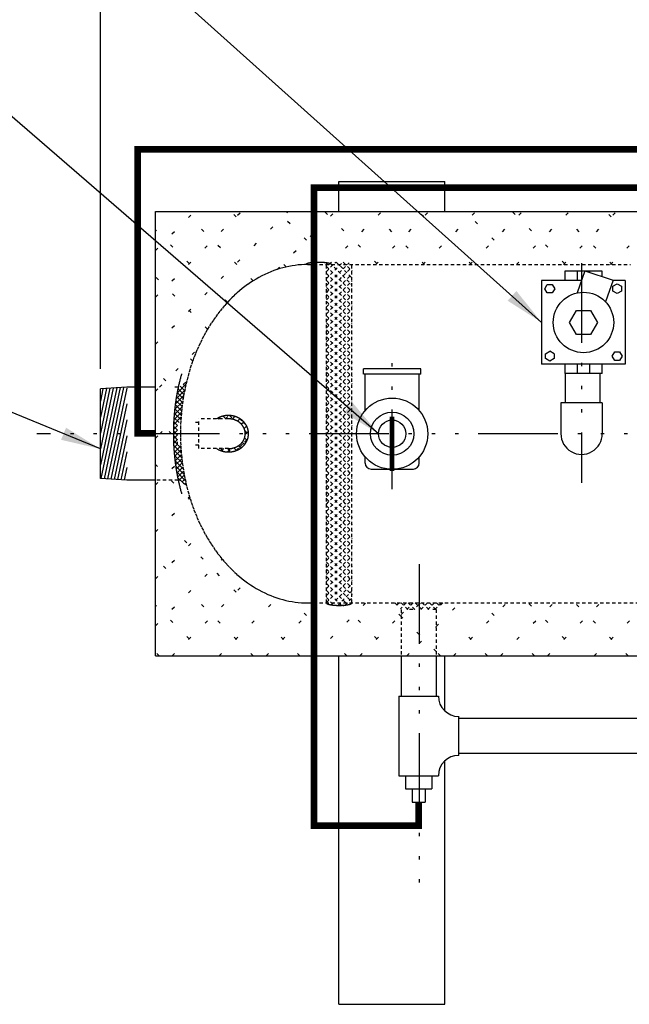
# Model space of a CAD drawing. Extents: x 13 to 211, y 7 to 148.
# Drawn here: x 36 to 59, y 91 to 128 of the extents above; entities that cross this region are included whole.
import ezdxf

# ---------------------------------------------------------------- set-up
doc = ezdxf.new("R2010")
doc.units = 0
doc.header["$LTSCALE"] = 0.25
doc.header["$MEASUREMENT"] = 0
for name, pattern in [('ACAD_ISO07W100', [3.5, 0.5, -3]), ('ACAD_ISO14W100', [25.5, 12, -3, 0.5, -3, 0.5, -3, 0.5, -3]), ('HIDDENX2', [0.75, 0.5, -0.25])]:
    doc.linetypes.add(name, pattern=pattern)
doc.layers.get('0').update_dxf_attribs({"color": 250, "linetype": 'CONTINUOUS'})
doc.layers.get('DEFPOINTS').update_dxf_attribs({"linetype": 'CONTINUOUS'})
for name, color, linetype in [('1', 1, 'CONTINUOUS'), ('C', 3, 'ACAD_ISO14W100'), ('DIM', 3, 'CONTINUOUS'), ('H1', 6, 'ACAD_ISO07W100'), ('H3', 3, 'HIDDENX2')]:
    doc.layers.add(name, color=color, linetype=linetype)
doc.styles.add('TXT', font='txt.shx', dxfattribs={"width": 0.9, "height": 1.5})
doc.dimstyles.new('DIM1', dxfattribs={"dimscale": 12, "dimtxt": 1.5, "dimasz": 0.125, "dimexe": 0.0625, "dimexo": 0.0625, "dimgap": 0.0625, "dimtad": 0, "dimtih": 1, "dimtoh": 1, "dimdec": 1, "dimzin": 0, "dimdsep": 46, "dimlunit": 5, "dimtxsty": 'TXT', "dimcen": 0, "dimclrd": 256, "dimclre": 256, "dimclrt": 4, "dimadec": 0, "dimazin": 0, "dimtfac": 1, "dimtdec": 1, "dimtmove": 2, "dimatfit": 3, "dimfxl": 0, "dimfrac": 2, "dimtolj": 1, "dimtzin": 0, "dimarcsym": 0})

# ---------------------------------------------------------------- blocks, each defined once
blk = doc.blocks.new('*X39')
at = {"color": 0}
for p, q in [((40.73, 115.482), (45.732, 120.485)), ((40.73, 117.25), (43.965, 120.485)), ((40.73, 119.018), (42.197, 120.485)), ((43.764, 120.284), (43.563, 120.485)), ((46.416, 119.401), (45.331, 120.485)), ((46.701, 119.686), (47.5, 120.485)), ((49.067, 118.517), (47.099, 120.485)), ((47.268, 118.485), (49.268, 120.485)), ((49.036, 118.485), (51.036, 120.485)), ((50.835, 120.284), (50.634, 120.485)), ((50.804, 118.485), (52.804, 120.485)), ((53.487, 119.401), (52.402, 120.485)), ((52.571, 118.485), (54.571, 120.485)), ((56.138, 118.517), (54.17, 120.485)), ((54.339, 118.485), (56.339, 120.485)), ((56.107, 118.485), (58.107, 120.485)), ((57.906, 120.284), (57.705, 120.485)), ((44.408, 117.872), (42.438, 119.843)), ((50.867, 118.485), (49.509, 119.843)), ((57.938, 118.485), (56.58, 119.843)), ((41.996, 118.517), (40.73, 119.783)), ((45.316, 118.301), (46.701, 119.686)), ((57.875, 118.485), (58.627, 119.238)), ((45.654, 118.394), (45.09, 118.959)), ((52.634, 118.485), (52.161, 118.959)), ((42.692, 116.053), (40.73, 118.016)), ((43.445, 117.068), (43.322, 117.191)), ((42.13, 114.847), (41.554, 115.423)), ((40.875, 113.86), (42.304, 115.289)), ((41.112, 114.097), (40.73, 114.48)), ((40.73, 113.715), (40.875, 113.86)), ((41.332, 112.11), (40.73, 112.712)), ((40.893, 112.11), (41.416, 112.633)), ((40.73, 111.947), (40.893, 112.11)), ((41.557, 111.885), (41.332, 112.11)), ((40.73, 110.179), (41.718, 111.167)), ((42.042, 109.632), (40.73, 110.944)), ((40.73, 108.411), (42.02, 109.702)), ((40.73, 106.644), (42.535, 108.449)), ((43.764, 106.142), (41.554, 108.352)), ((41.112, 107.026), (40.73, 107.409)), ((40.73, 104.876), (43.24, 107.386)), ((41.357, 103.735), (44.148, 106.526)), ((43.125, 103.735), (45.311, 105.921)), ((46.416, 105.258), (45.894, 105.78)), ((51.305, 104.844), (52.196, 105.735)), ((51.963, 103.735), (53.963, 105.735)), ((53.487, 105.258), (53.01, 105.735)), ((53.731, 103.735), (55.731, 105.735)), ((56.138, 104.375), (54.778, 105.735)), ((55.499, 103.735), (57.499, 105.735)), ((57.267, 103.735), (59.267, 105.735)), ((41.996, 104.375), (40.73, 105.641)), ((44.403, 103.735), (42.438, 105.7)), ((44.892, 103.735), (46.701, 105.544)), ((49.992, 105.299), (50.178, 105.485)), ((58.545, 103.735), (56.58, 105.7)), ((50.669, 104.541), (49.992, 105.218)), ((46.171, 103.735), (45.09, 104.817)), ((50.669, 104.208), (51.305, 104.844)), ((53.242, 103.735), (52.161, 104.817)), ((51.305, 103.905), (50.669, 104.541)), ((50.196, 103.735), (50.669, 104.208)), ((51.474, 103.735), (51.305, 103.905)), ((55.01, 103.735), (54.813, 103.933)), ((40.868, 103.735), (40.73, 103.873)), ((46.66, 103.735), (46.701, 103.776))]:
    blk.add_line(p, q, dxfattribs=at)
blk = doc.blocks.new('*D34')
at = {"layer": 'DEFPOINTS', "color": 0}
for p in [(104.531, 136.157), (38.648, 113.799), (104.531, 102.824)]:
    blk.add_point(p, dxfattribs=at)
at = {"layer": 'DIM', "lineweight": -2}
for p, q in [((38.648, 114.549), (38.648, 136.907)), ((104.531, 103.574), (104.531, 136.907)), ((40.148, 136.157), (63.415, 136.157)), ((103.031, 136.157), (79.765, 136.157))]:
    blk.add_line(p, q, dxfattribs=at)
at = {"layer": 'DIM'}
for points in [[(40.148, 136.407), (40.148, 135.907), (38.648, 136.157)], [(103.031, 136.407), (103.031, 135.907), (104.531, 136.157)]]:
    blk.add_solid(points, dxfattribs=at)
at = {"layer": 'DIM', "color": 4, "insert": (71.59, 136.157), "char_height": 1.5, "attachment_point": 5, "style": 'TXT'}
blk.add_mtext('\\A1;66"\\Papproximate*', dxfattribs=at)
blk = doc.blocks.new('*X8')
at = {"color": 0}
for p, q in [((37.065, 151.421), (37.42, 151.777)), ((37.065, 151.156), (37.685, 151.776)), ((37.065, 150.89), (37.919, 151.745)), ((37.195, 151.75), (38.027, 150.919)), ((37.434, 151.777), (38.027, 151.184)), ((37.702, 151.775), (38.027, 151.449)), ((37.065, 151.687), (37.099, 151.721)), ((37.065, 151.615), (38.027, 150.653)), ((37.065, 150.625), (38.027, 151.587)), ((37.065, 151.35), (38.027, 150.388)), ((37.065, 150.359), (38.027, 151.322)), ((37.065, 151.085), (38.027, 150.122)), ((37.065, 150.094), (38.027, 151.056)), ((37.065, 150.819), (38.027, 149.857)), ((37.065, 149.829), (38.027, 150.791)), ((37.065, 150.554), (38.027, 149.591)), ((37.065, 149.563), (38.027, 150.525)), ((37.065, 150.288), (38.027, 149.326)), ((37.065, 149.298), (38.027, 150.26)), ((37.065, 150.023), (38.027, 149.061)), ((37.065, 149.032), (38.027, 149.995)), ((37.065, 149.757), (38.027, 148.795)), ((37.065, 148.767), (38.027, 149.729)), ((37.065, 149.492), (38.027, 148.53)), ((37.065, 148.501), (38.027, 149.464)), ((37.065, 149.227), (38.027, 148.264)), ((37.065, 148.236), (38.027, 149.198)), ((37.065, 148.961), (38.027, 147.999)), ((37.065, 147.971), (38.027, 148.933)), ((37.065, 148.696), (38.027, 147.733)), ((37.065, 147.705), (38.027, 148.667)), ((37.065, 148.43), (38.027, 147.468)), ((37.065, 147.44), (38.027, 148.402)), ((37.065, 148.165), (38.027, 147.203)), ((37.065, 147.174), (38.027, 148.137)), ((37.065, 147.899), (38.027, 146.937)), ((37.065, 146.909), (38.027, 147.871)), ((37.065, 147.634), (38.027, 146.672)), ((37.065, 146.643), (38.027, 147.606)), ((37.065, 147.368), (38.027, 146.406)), ((37.065, 146.378), (38.027, 147.34)), ((37.065, 147.103), (38.027, 146.141)), ((37.065, 146.113), (38.027, 147.075)), ((37.065, 146.838), (38.027, 145.875)), ((37.065, 145.847), (38.027, 146.809)), ((37.065, 146.572), (38.027, 145.61)), ((37.065, 145.582), (38.027, 146.544)), ((37.065, 146.307), (38.027, 145.345)), ((37.065, 145.316), (38.027, 146.279)), ((37.065, 146.041), (38.027, 145.079)), ((37.065, 145.051), (38.027, 146.013)), ((37.065, 145.776), (38.027, 144.814)), ((37.065, 144.785), (38.027, 145.748)), ((37.065, 145.51), (38.027, 144.548)), ((37.065, 144.52), (38.027, 145.482)), ((37.065, 145.245), (38.027, 144.283)), ((37.065, 144.255), (38.027, 145.217)), ((37.065, 144.98), (38.027, 144.017)), ((37.065, 143.989), (38.027, 144.951)), ((37.065, 144.714), (38.027, 143.752)), ((37.065, 143.724), (38.027, 144.686)), ((37.065, 144.449), (38.027, 143.487)), ((37.065, 143.458), (38.027, 144.421)), ((37.065, 144.183), (38.027, 143.221)), ((37.065, 143.193), (38.027, 144.155)), ((37.065, 143.918), (38.027, 142.956)), ((37.065, 142.927), (38.027, 143.89)), ((37.065, 143.652), (38.027, 142.69)), ((37.065, 142.662), (38.027, 143.624)), ((37.065, 143.387), (38.027, 142.425)), ((37.065, 142.397), (38.027, 143.359)), ((37.065, 143.122), (38.027, 142.159)), ((37.065, 142.131), (38.027, 143.093)), ((37.065, 142.856), (38.027, 141.894)), ((37.065, 141.866), (38.027, 142.828)), ((37.065, 142.591), (38.027, 141.628)), ((37.065, 141.6), (38.027, 142.563)), ((37.065, 142.325), (38.027, 141.363)), ((37.065, 141.335), (38.027, 142.297)), ((37.065, 142.06), (38.027, 141.098)), ((37.065, 141.069), (38.027, 142.032)), ((37.065, 141.794), (38.027, 140.832)), ((37.065, 140.804), (38.027, 141.766)), ((37.065, 141.529), (38.027, 140.567)), ((37.065, 140.539), (38.027, 141.501)), ((37.065, 141.264), (38.027, 140.301)), ((37.065, 140.273), (38.027, 141.235)), ((37.065, 140.998), (38.027, 140.036)), ((37.065, 140.008), (38.027, 140.97)), ((37.065, 140.733), (38.027, 139.77)), ((37.065, 139.742), (38.027, 140.704)), ((37.065, 140.467), (38.027, 139.505)), ((37.065, 139.477), (38.027, 140.439)), ((37.065, 140.202), (38.027, 139.24)), ((37.065, 139.211), (38.027, 140.174)), ((37.065, 139.936), (38.027, 138.974)), ((37.065, 138.946), (38.027, 139.908)), ((37.065, 139.671), (37.869, 138.867)), ((37.247, 138.863), (38.027, 139.643)), ((37.065, 139.406), (37.627, 138.844)), ((37.065, 139.14), (37.355, 138.85)), ((37.492, 138.843), (38.027, 139.377)), ((37.768, 138.853), (38.027, 139.112))]:
    blk.add_line(p, q, dxfattribs=at)
blk = doc.blocks.new('*X6')
at = {"color": 0}
for p, q in [((79.798, 99.099), (79.712, 99.184)), ((79.798, 99.024), (79.548, 98.774)), ((79.798, 98.568), (79.548, 98.818)), ((79.798, 98.758), (79.548, 98.508)), ((79.798, 98.833), (79.58, 99.051)), ((79.738, 98.363), (79.548, 98.553)), ((79.668, 98.363), (79.548, 98.243)), ((79.798, 98.493), (79.668, 98.363)), ((79.798, 98.303), (79.738, 98.363)), ((79.798, 98.038), (79.548, 98.288)), ((79.798, 98.228), (79.548, 97.978)), ((79.798, 97.773), (79.548, 98.023)), ((79.798, 97.963), (79.548, 97.713)), ((79.798, 97.508), (79.548, 97.758)), ((79.798, 97.698), (79.678, 97.577))]:
    blk.add_line(p, q, dxfattribs=at)
blk = doc.blocks.new('*X40')
at = {"color": 0}
for p, q in [((46.701, 103.776), (48.66, 105.735)), ((46.701, 105.544), (46.892, 105.735)), ((49.067, 104.375), (47.796, 105.646)), ((49.992, 105.218), (49.509, 105.7)), ((48.428, 103.735), (49.992, 105.299)), ((47.939, 103.735), (47.741, 103.933))]:
    blk.add_line(p, q, dxfattribs=at)
blk = doc.blocks.new('*X31')
at = {"color": 0}
for p, q in [((-178.653, 106.882), (-178.664, 106.893)), ((-179.038, 106.28), (-178.714, 106.604)), ((-179.001, 106.494), (-178.665, 106.829)), ((-178.77, 106.292), (-178.996, 106.518)), ((-178.744, 106.443), (-178.967, 106.665)), ((-178.716, 106.591), (-178.885, 106.76)), ((-178.686, 106.738), (-178.774, 106.826)), ((-179.092, 105.872), (-178.788, 106.176)), ((-179.068, 106.073), (-178.754, 106.386)), ((-178.814, 105.982), (-179.048, 106.216)), ((-178.793, 106.138), (-179.023, 106.368)), ((-179.125, 105.486), (-178.837, 105.774)), ((-179.111, 105.676), (-178.815, 105.972)), ((-178.859, 105.496), (-179.105, 105.743)), ((-178.847, 105.661), (-179.089, 105.903)), ((-178.832, 105.823), (-179.069, 106.061)), ((-179.134, 105.299), (-178.853, 105.581)), ((-178.984, 105.268), (-179.129, 105.413)), ((-178.928, 105.389), (-179.119, 105.579)), ((-178.868, 105.389), (-178.865, 105.392)), ((-179.14, 105.117), (-178.984, 105.273)), ((-179.032, 104.963), (-179.14, 105.071)), ((-178.984, 105.091), (-179.136, 105.244)), ((-179.117, 104.963), (-178.984, 105.097)), ((-179.141, 104.939), (-179.117, 104.963)), ((-178.984, 104.737), (-179.141, 104.894)), ((-179.139, 104.765), (-178.984, 104.92)), ((-178.984, 104.561), (-179.137, 104.714)), ((-179.133, 104.594), (-178.984, 104.743)), ((-178.984, 104.914), (-179.032, 104.963)), ((-178.845, 104.245), (-179.13, 104.53)), ((-179.124, 104.426), (-178.984, 104.566)), ((-178.826, 104.049), (-179.118, 104.342)), ((-179.112, 104.261), (-178.863, 104.51)), ((-179.097, 104.099), (-178.853, 104.343)), ((-178.859, 104.436), (-178.96, 104.537)), ((-178.802, 103.848), (-179.102, 104.148)), ((-178.771, 103.641), (-179.08, 103.95)), ((-179.079, 103.941), (-178.839, 104.18)), ((-179.058, 103.784), (-178.823, 104.02)), ((-178.734, 103.427), (-179.053, 103.746)), ((-179.035, 103.631), (-178.804, 103.862)), ((-178.69, 103.206), (-179.019, 103.536)), ((-179.009, 103.48), (-178.782, 103.708)), ((-178.981, 103.331), (-178.757, 103.555)), ((-178.738, 103.077), (-178.979, 103.318)), ((-178.938, 103.198), (-178.73, 103.405)), ((-178.827, 103.131), (-178.701, 103.258)), ((-178.717, 103.065), (-178.669, 103.113))]:
    blk.add_line(p, q, dxfattribs=at)
blk = doc.blocks.new('*X7')
at = {"color": 0}
for p, q in [((85.61, 105.841), (85.511, 105.742)), ((85.526, 105.792), (85.61, 105.707)), ((85.61, 105.973), (85.61, 105.972)), ((86.761, 105.93), (86.735, 105.904)), ((86.735, 105.909), (86.802, 105.842)), ((86.836, 105.739), (86.735, 105.639)), ((85.486, 105.566), (85.618, 105.434)), ((85.61, 105.575), (85.489, 105.455)), ((86.859, 105.497), (86.71, 105.348)), ((86.721, 105.393), (86.823, 105.29)), ((86.735, 105.644), (86.86, 105.519)), ((85.537, 105.25), (85.977, 104.809)), ((85.639, 105.338), (85.54, 105.24)), ((85.722, 105.157), (85.633, 105.067)), ((85.849, 105.018), (85.76, 104.929)), ((86.747, 105.12), (86.491, 104.863)), ((86.533, 105.05), (86.621, 104.961)), ((86.649, 105.199), (86.74, 105.108)), ((86.022, 104.926), (85.925, 104.829)), ((86.173, 104.811), (86.14, 104.778)), ((86.149, 104.903), (86.173, 104.879)), ((86.275, 104.913), (86.173, 104.811)), ((86.173, 104.879), (86.267, 104.785)), ((86.373, 104.944), (86.467, 104.85))]:
    blk.add_line(p, q, dxfattribs=at)

msp = doc.modelspace()

# ---------------------------------------------------------------- linework, layer by layer
for p, q in [((47.632, 121.61), (51.632, 121.61)), ((47.632, 120.485), (47.632, 121.61)), ((51.632, 120.485), (51.632, 121.61)), ((40.73, 120.485), (59.627, 120.485)), ((40.73, 103.735), (40.73, 120.485)), ((57.559, 118.229), (56.158, 118.229)), ((56.158, 118.229), (56.158, 117.878)), ((56.913, 118.242), (56.624, 117.416)), ((56.624, 118.229), (56.624, 117.878)), ((56.913, 118.242), (57.972, 117.891)), ((57.092, 118.183), (57.092, 118.229)), ((57.559, 118.028), (57.559, 118.229)), ((55.282, 117.878), (55.282, 114.725)), ((56.786, 117.878), (55.282, 117.878)), ((55.403, 117.572), (55.496, 117.732)), ((55.496, 117.732), (55.681, 117.732)), ((55.681, 117.732), (55.773, 117.572)), ((57.972, 117.891), (57.688, 117.081)), ((58.435, 117.878), (57.967, 117.878)), ((57.968, 117.664), (58.128, 117.757)), ((57.968, 117.479), (57.968, 117.664)), ((58.128, 117.757), (58.288, 117.664)), ((58.288, 117.664), (58.288, 117.479)), ((58.435, 117.878), (58.435, 114.725)), ((55.496, 117.412), (55.403, 117.572)), ((55.681, 117.412), (55.496, 117.412)), ((55.773, 117.572), (55.681, 117.412)), ((58.128, 117.387), (57.968, 117.479)), ((58.288, 117.479), (58.128, 117.387)), ((56.333, 116.302), (56.595, 116.757)), ((56.595, 116.757), (57.121, 116.757)), ((57.121, 116.757), (57.384, 116.302)), ((56.595, 115.847), (56.333, 116.302)), ((57.384, 116.302), (57.121, 115.847)), ((57.121, 115.847), (56.595, 115.847)), ((55.428, 115.124), (55.588, 115.217)), ((55.428, 114.939), (55.428, 115.124)), ((55.748, 115.124), (55.588, 115.217)), ((55.748, 115.124), (55.748, 114.939)), ((57.943, 115.032), (58.036, 115.192)), ((58.036, 114.872), (57.943, 115.032)), ((58.036, 115.192), (58.221, 115.192)), ((58.221, 115.192), (58.313, 115.032)), ((58.313, 115.032), (58.221, 114.872)), ((58.435, 114.725), (55.282, 114.725)), ((55.588, 114.847), (55.428, 114.939)), ((55.748, 114.939), (55.588, 114.847)), ((56.158, 114.725), (56.158, 114.375)), ((56.624, 114.725), (56.624, 114.375)), ((57.092, 114.375), (57.092, 114.725)), ((57.559, 114.375), (57.559, 114.725)), ((58.221, 114.872), (58.036, 114.872)), ((50.73, 114.552), (48.566, 114.552)), ((48.566, 114.359), (48.566, 114.552)), ((50.73, 114.359), (48.577, 114.359)), ((48.628, 112.982), (48.628, 114.359)), ((50.668, 112.982), (50.668, 114.359)), ((50.73, 114.359), (50.73, 114.552)), ((57.559, 114.375), (56.158, 114.375)), ((56.177, 113.272), (56.177, 114.375)), ((57.489, 113.272), (57.489, 114.375)), ((39.648, 113.86), (38.648, 113.799)), ((39.266, 113.837), (38.648, 110.936)), ((39.137, 113.829), (38.648, 111.536)), ((39.007, 113.821), (38.648, 112.136)), ((38.878, 113.813), (38.648, 112.736)), ((38.748, 113.805), (38.648, 113.335)), ((38.648, 110.421), (38.648, 113.799)), ((39.396, 113.845), (38.666, 110.42)), ((39.525, 113.853), (38.792, 110.413)), ((39.648, 113.83), (38.918, 110.405)), ((40.73, 113.86), (39.648, 113.86)), ((39.648, 113.23), (39.045, 110.397)), ((57.568, 113.272), (56.007, 113.272)), ((56.007, 113.272), (56.007, 112.112)), ((57.568, 113.272), (57.568, 112.112)), ((39.648, 112.63), (39.171, 110.389)), ((39.648, 112.031), (39.297, 110.382)), ((39.648, 111.431), (39.423, 110.374)), ((48.628, 111), (48.628, 111.239)), ((48.628, 111), (48.628, 111.017)), ((50.668, 111), (50.668, 111.239)), ((50.668, 111), (50.668, 111.017)), ((39.648, 110.831), (39.549, 110.366)), ((48.85, 110.778), (50.446, 110.778)), ((39.648, 110.36), (38.648, 110.421)), ((40.73, 110.36), (39.648, 110.36)), ((40.73, 103.735), (84.277, 103.735)), ((47.632, 90.61), (47.632, 103.735)), ((49.992, 103.735), (49.992, 102.235)), ((51.305, 103.735), (51.305, 102.235)), ((51.632, 101.665), (51.632, 103.735)), ((49.902, 102.224), (49.902, 99.224)), ((49.902, 102.224), (51.39, 102.224)), ((52.148, 101.393), (69.594, 101.393)), ((52.157, 99.98), (52.157, 101.468)), ((52.148, 100.078), (69.594, 100.078)), ((51.632, 90.61), (51.632, 99.783)), ((49.902, 99.224), (51.39, 99.224)), ((50.146, 99.224), (50.146, 98.724)), ((51.146, 99.224), (51.146, 98.724)), ((50.146, 98.724), (51.146, 98.724)), ((50.396, 98.724), (50.396, 98.224)), ((50.896, 98.724), (50.896, 98.224)), ((50.396, 98.224), (50.896, 98.224)), ((47.632, 90.61), (51.632, 90.61))]:
    msp.add_line(p, q)
at = {"const_width": 0.178}
msp.add_lwpolyline([(49.644, 112.746), (49.644, 110.706)], dxfattribs=at)
msp.add_polyline3d([(43.038, 111.547, 0), (43.043, 111.544, 0), (43.047, 111.542, 0), (43.052, 111.539, 0), (43.056, 111.536, 0), (43.061, 111.534, 0), (43.065, 111.531, 0), (43.07, 111.528, 0), (43.075, 111.526, 0), (43.079, 111.523, 0), (43.084, 111.52, 0), (43.088, 111.518, 0), (43.093, 111.516, 0), (43.098, 111.513, 0), (43.103, 111.511, 0), (43.107, 111.508, 0), (43.112, 111.506, 0), (43.117, 111.504, 0), (43.122, 111.501, 0), (43.126, 111.499, 0), (43.131, 111.497, 0), (43.136, 111.495, 0), (43.141, 111.492, 0), (43.146, 111.49, 0), (43.151, 111.488, 0), (43.156, 111.486, 0), (43.161, 111.484, 0), (43.166, 111.482, 0), (43.17, 111.48, 0), (43.175, 111.478, 0), (43.18, 111.476, 0), (43.185, 111.474, 0), (43.19, 111.473, 0), (43.195, 111.471, 0), (43.2, 111.469, 0), (43.206, 111.467, 0), (43.211, 111.466, 0), (43.216, 111.464, 0), (43.221, 111.462, 0), (43.226, 111.461, 0), (43.231, 111.459, 0), (43.236, 111.458, 0), (43.241, 111.456, 0), (43.246, 111.455, 0), (43.251, 111.453, 0), (43.257, 111.452, 0), (43.262, 111.45, 0), (43.267, 111.449, 0), (43.272, 111.448, 0), (43.277, 111.446, 0), (43.283, 111.445, 0), (43.288, 111.444, 0), (43.293, 111.443, 0), (43.298, 111.442, 0), (43.304, 111.44, 0), (43.309, 111.439, 0), (43.314, 111.438, 0), (43.319, 111.437, 0), (43.325, 111.436, 0), (43.33, 111.435, 0), (43.335, 111.434, 0), (43.34, 111.434, 0), (43.346, 111.433, 0), (43.351, 111.432, 0), (43.356, 111.431, 0), (43.362, 111.43, 0), (43.367, 111.43, 0), (43.372, 111.429, 0), (43.378, 111.428, 0), (43.383, 111.428, 0), (43.388, 111.427, 0), (43.394, 111.427, 0), (43.399, 111.426, 0), (43.405, 111.426, 0), (43.41, 111.425, 0), (43.415, 111.425, 0), (43.421, 111.424, 0), (43.426, 111.424, 0), (43.431, 111.424, 0), (43.437, 111.423, 0), (43.442, 111.423, 0), (43.447, 111.423, 0), (43.453, 111.423, 0), (43.458, 111.423, 0), (43.464, 111.423, 0), (43.469, 111.423, 0), (43.474, 111.422, 0), (43.48, 111.422, 0), (43.485, 111.423, 0), (43.491, 111.423, 0), (43.496, 111.423, 0), (43.501, 111.423, 0), (43.507, 111.423, 0), (43.512, 111.423, 0), (43.517, 111.423, 0), (43.523, 111.424, 0), (43.528, 111.424, 0), (43.534, 111.424, 0), (43.539, 111.425, 0), (43.544, 111.425, 0), (43.55, 111.426, 0), (43.555, 111.426, 0), (43.56, 111.427, 0), (43.566, 111.427, 0), (43.571, 111.428, 0), (43.576, 111.428, 0), (43.582, 111.429, 0), (43.587, 111.43, 0), (43.592, 111.431, 0), (43.598, 111.431, 0), (43.603, 111.432, 0), (43.608, 111.433, 0), (43.614, 111.434, 0), (43.619, 111.435, 0), (43.624, 111.436, 0), (43.629, 111.437, 0), (43.635, 111.438, 0), (43.64, 111.439, 0), (43.645, 111.44, 0), (43.65, 111.441, 0), (43.656, 111.442, 0), (43.661, 111.443, 0), (43.666, 111.445, 0), (43.671, 111.446, 0), (43.677, 111.447, 0), (43.682, 111.448, 0), (43.687, 111.45, 0), (43.692, 111.451, 0), (43.697, 111.453, 0), (43.702, 111.454, 0), (43.708, 111.455, 0), (43.713, 111.457, 0), (43.718, 111.459, 0), (43.723, 111.46, 0), (43.728, 111.462, 0), (43.733, 111.463, 0), (43.738, 111.465, 0), (43.743, 111.467, 0), (43.748, 111.469, 0), (43.753, 111.47, 0), (43.758, 111.472, 0), (43.763, 111.474, 0), (43.768, 111.476, 0), (43.773, 111.478, 0), (43.778, 111.48, 0), (43.783, 111.482, 0), (43.788, 111.484, 0), (43.793, 111.486, 0), (43.798, 111.488, 0), (43.803, 111.49, 0), (43.808, 111.492, 0), (43.813, 111.494, 0), (43.818, 111.497, 0), (43.822, 111.499, 0), (43.827, 111.501, 0), (43.832, 111.503, 0), (43.837, 111.506, 0), (43.841, 111.508, 0), (43.846, 111.51, 0), (43.851, 111.513, 0), (43.856, 111.515, 0), (43.86, 111.518, 0), (43.865, 111.52, 0), (43.87, 111.523, 0), (43.874, 111.525, 0), (43.879, 111.528, 0), (43.883, 111.531, 0), (43.888, 111.533, 0), (43.893, 111.536, 0), (43.897, 111.539, 0), (43.902, 111.541, 0), (43.906, 111.544, 0), (43.911, 111.547, 0), (43.915, 111.55, 0), (43.919, 111.553, 0), (43.924, 111.555, 0), (43.928, 111.558, 0), (43.933, 111.561, 0), (43.937, 111.564, 0), (43.941, 111.567, 0), (43.946, 111.57, 0), (43.95, 111.573, 0), (43.954, 111.576, 0), (43.958, 111.58, 0), (43.963, 111.583, 0), (43.967, 111.586, 0), (43.971, 111.589, 0), (43.975, 111.592, 0), (43.979, 111.596, 0), (43.983, 111.599, 0), (43.987, 111.602, 0), (43.991, 111.606, 0), (43.995, 111.609, 0), (43.999, 111.612, 0), (44.003, 111.616, 0), (44.007, 111.619, 0), (44.011, 111.623, 0), (44.015, 111.626, 0), (44.019, 111.63, 0), (44.023, 111.633, 0), (44.026, 111.637, 0), (44.03, 111.64, 0), (44.034, 111.644, 0), (44.038, 111.648, 0), (44.041, 111.651, 0), (44.045, 111.655, 0), (44.048, 111.659, 0), (44.052, 111.663, 0), (44.056, 111.666, 0), (44.059, 111.67, 0), (44.063, 111.674, 0), (44.066, 111.678, 0), (44.07, 111.682, 0), (44.073, 111.686, 0), (44.076, 111.69, 0), (44.08, 111.694, 0), (44.083, 111.698, 0), (44.086, 111.702, 0), (44.09, 111.706, 0), (44.093, 111.71, 0), (44.096, 111.714, 0), (44.099, 111.718, 0), (44.102, 111.722, 0), (44.105, 111.726, 0), (44.108, 111.73, 0), (44.111, 111.735, 0), (44.114, 111.739, 0), (44.117, 111.743, 0), (44.12, 111.747, 0), (44.123, 111.752, 0), (44.126, 111.756, 0), (44.129, 111.76, 0), (44.132, 111.764, 0), (44.134, 111.769, 0), (44.137, 111.773, 0), (44.14, 111.778, 0), (44.142, 111.782, 0), (44.145, 111.786, 0), (44.148, 111.791, 0), (44.15, 111.795, 0), (44.153, 111.8, 0), (44.155, 111.804, 0), (44.157, 111.809, 0), (44.16, 111.813, 0), (44.162, 111.818, 0), (44.165, 111.823, 0), (44.167, 111.827, 0), (44.169, 111.832, 0), (44.171, 111.836, 0), (44.174, 111.841, 0), (44.176, 111.846, 0), (44.178, 111.85, 0), (44.18, 111.855, 0), (44.182, 111.86, 0), (44.184, 111.864, 0), (44.186, 111.869, 0), (44.188, 111.874, 0), (44.19, 111.879, 0), (44.192, 111.883, 0), (44.193, 111.888, 0), (44.195, 111.893, 0), (44.197, 111.898, 0), (44.199, 111.902, 0), (44.2, 111.907, 0), (44.202, 111.912, 0), (44.203, 111.917, 0), (44.205, 111.922, 0), (44.207, 111.927, 0), (44.208, 111.932, 0), (44.209, 111.936, 0), (44.211, 111.941, 0), (44.212, 111.946, 0), (44.214, 111.951, 0), (44.215, 111.956, 0), (44.216, 111.961, 0), (44.217, 111.966, 0), (44.218, 111.971, 0), (44.22, 111.976, 0), (44.221, 111.981, 0), (44.222, 111.986, 0), (44.223, 111.991, 0), (44.224, 111.996, 0), (44.225, 112.001, 0), (44.225, 112.006, 0), (44.226, 112.011, 0), (44.227, 112.016, 0), (44.228, 112.021, 0), (44.229, 112.026, 0), (44.229, 112.031, 0), (44.23, 112.036, 0), (44.231, 112.041, 0), (44.231, 112.046, 0), (44.232, 112.051, 0), (44.232, 112.056, 0), (44.232, 112.061, 0), (44.233, 112.066, 0), (44.233, 112.071, 0), (44.234, 112.076, 0), (44.234, 112.082, 0), (44.234, 112.087, 0), (44.234, 112.092, 0), (44.234, 112.097, 0), (44.234, 112.102, 0), (44.234, 112.107, 0), (44.234, 112.112, 0), (44.234, 112.117, 0), (44.234, 112.122, 0), (44.234, 112.127, 0), (44.234, 112.132, 0), (44.234, 112.137, 0), (44.234, 112.142, 0), (44.233, 112.148, 0), (44.233, 112.153, 0), (44.233, 112.158, 0), (44.232, 112.163, 0), (44.232, 112.168, 0), (44.231, 112.173, 0), (44.231, 112.178, 0), (44.23, 112.183, 0), (44.229, 112.188, 0), (44.229, 112.193, 0), (44.228, 112.198, 0), (44.227, 112.203, 0), (44.227, 112.208, 0), (44.226, 112.213, 0), (44.225, 112.218, 0), (44.224, 112.223, 0), (44.223, 112.228, 0), (44.222, 112.233, 0), (44.221, 112.238, 0), (44.22, 112.243, 0), (44.219, 112.248, 0), (44.218, 112.253, 0), (44.217, 112.258, 0), (44.215, 112.263, 0), (44.214, 112.268, 0), (44.213, 112.273, 0), (44.211, 112.278, 0), (44.21, 112.283, 0), (44.209, 112.288, 0), (44.207, 112.292, 0), (44.206, 112.297, 0), (44.204, 112.302, 0), (44.203, 112.307, 0), (44.201, 112.312, 0), (44.199, 112.317, 0), (44.198, 112.322, 0), (44.196, 112.326, 0), (44.194, 112.331, 0), (44.192, 112.336, 0), (44.19, 112.341, 0), (44.189, 112.345, 0), (44.187, 112.35, 0), (44.185, 112.355, 0), (44.183, 112.36, 0), (44.181, 112.364, 0), (44.179, 112.369, 0), (44.176, 112.374, 0), (44.174, 112.378, 0), (44.172, 112.383, 0), (44.17, 112.388, 0), (44.168, 112.392, 0), (44.165, 112.397, 0), (44.163, 112.401, 0), (44.161, 112.406, 0), (44.158, 112.41, 0), (44.156, 112.415, 0), (44.153, 112.419, 0), (44.151, 112.424, 0), (44.148, 112.428, 0), (44.146, 112.433, 0), (44.143, 112.437, 0), (44.14, 112.442, 0), (44.138, 112.446, 0), (44.135, 112.45, 0), (44.132, 112.455, 0), (44.129, 112.459, 0), (44.126, 112.463, 0), (44.124, 112.468, 0), (44.121, 112.472, 0), (44.118, 112.476, 0), (44.115, 112.48, 0), (44.112, 112.484, 0), (44.109, 112.489, 0), (44.106, 112.493, 0), (44.103, 112.497, 0), (44.099, 112.501, 0), (44.096, 112.505, 0), (44.093, 112.509, 0), (44.09, 112.513, 0), (44.087, 112.517, 0), (44.083, 112.521, 0), (44.08, 112.525, 0), (44.077, 112.529, 0), (44.073, 112.533, 0), (44.07, 112.537, 0), (44.066, 112.541, 0), (44.063, 112.545, 0), (44.059, 112.548, 0), (44.056, 112.552, 0), (44.052, 112.556, 0), (44.049, 112.56, 0), (44.045, 112.564, 0), (44.042, 112.567, 0), (44.038, 112.571, 0), (44.034, 112.575, 0), (44.03, 112.578, 0), (44.027, 112.582, 0), (44.023, 112.585, 0), (44.019, 112.589, 0), (44.015, 112.593, 0), (44.011, 112.596, 0), (44.007, 112.6, 0), (44.004, 112.603, 0), (44, 112.607, 0), (43.996, 112.61, 0), (43.992, 112.613, 0), (43.988, 112.617, 0), (43.984, 112.62, 0), (43.98, 112.623, 0), (43.975, 112.627, 0), (43.971, 112.63, 0), (43.967, 112.633, 0), (43.963, 112.636, 0), (43.959, 112.639, 0), (43.955, 112.643, 0), (43.95, 112.646, 0), (43.946, 112.649, 0), (43.942, 112.652, 0), (43.938, 112.655, 0), (43.933, 112.658, 0), (43.929, 112.661, 0), (43.924, 112.664, 0), (43.92, 112.667, 0), (43.916, 112.67, 0), (43.911, 112.672, 0), (43.907, 112.675, 0), (43.902, 112.678, 0), (43.898, 112.681, 0), (43.893, 112.684, 0), (43.889, 112.686, 0), (43.884, 112.689, 0), (43.88, 112.692, 0), (43.875, 112.694, 0), (43.87, 112.697, 0), (43.866, 112.699, 0), (43.861, 112.702, 0), (43.856, 112.704, 0), (43.852, 112.707, 0), (43.847, 112.709, 0), (43.842, 112.712, 0), (43.837, 112.714, 0), (43.833, 112.716, 0), (43.828, 112.719, 0), (43.823, 112.721, 0), (43.818, 112.723, 0), (43.813, 112.725, 0), (43.809, 112.728, 0), (43.804, 112.73, 0), (43.799, 112.732, 0), (43.794, 112.734, 0), (43.789, 112.736, 0), (43.784, 112.738, 0), (43.779, 112.74, 0), (43.774, 112.742, 0), (43.769, 112.744, 0), (43.764, 112.746, 0), (43.759, 112.747, 0), (43.754, 112.749, 0), (43.749, 112.751, 0), (43.744, 112.753, 0), (43.739, 112.755, 0), (43.734, 112.756, 0), (43.729, 112.758, 0), (43.724, 112.759, 0), (43.719, 112.761, 0), (43.714, 112.763, 0), (43.708, 112.764, 0), (43.703, 112.766, 0), (43.698, 112.767, 0), (43.693, 112.768, 0), (43.688, 112.77, 0), (43.683, 112.771, 0), (43.677, 112.772, 0), (43.672, 112.774, 0), (43.667, 112.775, 0), (43.662, 112.776, 0), (43.656, 112.777, 0), (43.651, 112.778, 0), (43.646, 112.78, 0), (43.641, 112.781, 0), (43.635, 112.782, 0), (43.63, 112.783, 0), (43.625, 112.784, 0), (43.62, 112.785, 0), (43.614, 112.785, 0), (43.609, 112.786, 0), (43.604, 112.787, 0), (43.598, 112.788, 0), (43.593, 112.789, 0), (43.588, 112.789, 0), (43.582, 112.79, 0), (43.577, 112.791, 0), (43.572, 112.791, 0), (43.566, 112.792, 0), (43.561, 112.793, 0), (43.556, 112.793, 0), (43.55, 112.794, 0), (43.545, 112.794, 0), (43.54, 112.794, 0), (43.534, 112.795, 0), (43.529, 112.795, 0), (43.524, 112.796, 0), (43.518, 112.796, 0), (43.513, 112.796, 0), (43.507, 112.796, 0), (43.502, 112.797, 0), (43.497, 112.797, 0), (43.491, 112.797, 0), (43.486, 112.797, 0), (43.481, 112.797, 0), (43.475, 112.797, 0), (43.47, 112.797, 0), (43.464, 112.797, 0), (43.459, 112.797, 0), (43.454, 112.797, 0), (43.448, 112.797, 0), (43.443, 112.796, 0), (43.437, 112.796, 0), (43.432, 112.796, 0), (43.427, 112.796, 0), (43.421, 112.795, 0), (43.416, 112.795, 0), (43.411, 112.795, 0), (43.405, 112.794, 0), (43.4, 112.794, 0), (43.395, 112.793, 0), (43.389, 112.793, 0), (43.384, 112.792, 0), (43.378, 112.792, 0), (43.373, 112.791, 0), (43.368, 112.79, 0), (43.362, 112.79, 0), (43.357, 112.789, 0), (43.352, 112.788, 0), (43.347, 112.787, 0), (43.341, 112.786, 0), (43.336, 112.786, 0), (43.331, 112.785, 0), (43.325, 112.784, 0), (43.32, 112.783, 0), (43.315, 112.782, 0), (43.31, 112.781, 0), (43.304, 112.78, 0), (43.299, 112.779, 0), (43.294, 112.777, 0), (43.289, 112.776, 0), (43.283, 112.775, 0), (43.278, 112.774, 0), (43.273, 112.773, 0), (43.268, 112.771, 0), (43.263, 112.77, 0), (43.257, 112.768, 0), (43.252, 112.767, 0), (43.247, 112.766, 0), (43.242, 112.764, 0), (43.237, 112.763, 0), (43.232, 112.761, 0), (43.227, 112.759, 0), (43.221, 112.758, 0), (43.216, 112.756, 0), (43.211, 112.755, 0), (43.206, 112.753, 0), (43.201, 112.751, 0), (43.196, 112.749, 0), (43.191, 112.747, 0), (43.186, 112.746, 0), (43.181, 112.744, 0), (43.176, 112.742, 0), (43.171, 112.74, 0), (43.166, 112.738, 0), (43.161, 112.736, 0), (43.156, 112.734, 0), (43.151, 112.732, 0), (43.147, 112.73, 0), (43.142, 112.727, 0), (43.137, 112.725, 0), (43.132, 112.723, 0), (43.127, 112.721, 0), (43.122, 112.719, 0), (43.118, 112.716, 0), (43.113, 112.714, 0), (43.108, 112.712, 0), (43.103, 112.709, 0), (43.099, 112.707, 0), (43.094, 112.704, 0), (43.089, 112.702, 0), (43.085, 112.699, 0), (43.08, 112.697, 0), (43.075, 112.694, 0), (43.071, 112.691, 0), (43.066, 112.689, 0), (43.062, 112.686, 0), (43.057, 112.683, 0), (43.053, 112.681, 0), (43.048, 112.678, 0), (43.044, 112.675, 0), (43.039, 112.672, 0)])
for centre, radius in [((56.858, 116.302), 1.139), ((49.648, 112.11), 1.342), ((49.648, 112.11), 0.815), ((49.648, 112.11), 0.515)]:
    msp.add_circle(centre, radius)
for centre, radius, start, end in [((56.788, 112.11), 0.781, 179.8392, 0.1608), ((48.85, 111), 0.222, 180, 270), ((50.446, 111), 0.222, 270, 0), ((52.157, 102.224), 0.767, 180, 270), ((52.157, 99.224), 0.767, 90, 180)]:
    msp.add_arc(centre, radius, start, end)
at = {"layer": '1', "const_width": 0.25}
for points in [[(63.877, 122.826), (40.053, 122.826), (40.053, 112.126), (40.73, 112.126)], [(63.877, 121.383), (46.701, 121.383), (46.701, 97.346), (50.646, 97.346), (50.646, 98.224)]]:
    msp.add_lwpolyline(points, dxfattribs=at)
at = {"layer": 'C'}
for p, q in [((56.788, 118.535), (56.788, 110.255)), ((49.648, 110.019), (49.648, 115.302)), ((100.518, 112.11), (36.251, 112.11)), ((50.669, 107.196), (50.669, 94.696))]:
    msp.add_line(p, q, dxfattribs=at)
at = {"layer": 'H1'}
for p, q in [((41.892, 114.05), (41.578, 113.86)), ((41.578, 113.86), (40.73, 113.86)), ((41.557, 111.684), (41.557, 112.536)), ((42.359, 112.536), (41.557, 112.536)), ((42.359, 111.684), (41.557, 111.684)), ((41.892, 110.171), (41.578, 110.36)), ((49.742, 105.735), (49.992, 105.485)), ((51.555, 105.735), (51.305, 105.485)), ((51.305, 105.485), (49.992, 105.485))]:
    msp.add_line(p, q, dxfattribs=at)
msp.add_polyline3d([(47.167, 105.735, 0), (47.168, 105.733, 0), (47.168, 105.731, 0), (47.169, 105.728, 0), (47.17, 105.726, 0), (47.171, 105.724, 0), (47.173, 105.722, 0), (47.175, 105.719, 0), (47.177, 105.717, 0), (47.179, 105.715, 0), (47.182, 105.712, 0), (47.185, 105.71, 0), (47.188, 105.708, 0), (47.192, 105.706, 0), (47.196, 105.704, 0), (47.2, 105.702, 0), (47.204, 105.699, 0), (47.209, 105.697, 0), (47.214, 105.695, 0), (47.219, 105.693, 0), (47.224, 105.691, 0), (47.23, 105.689, 0), (47.236, 105.687, 0), (47.242, 105.685, 0), (47.249, 105.683, 0), (47.255, 105.681, 0), (47.262, 105.679, 0), (47.269, 105.678, 0), (47.277, 105.676, 0), (47.284, 105.674, 0), (47.292, 105.672, 0), (47.3, 105.671, 0), (47.308, 105.669, 0), (47.317, 105.667, 0), (47.325, 105.666, 0), (47.334, 105.664, 0), (47.343, 105.663, 0), (47.353, 105.661, 0), (47.362, 105.66, 0), (47.372, 105.659, 0), (47.381, 105.657, 0), (47.391, 105.656, 0), (47.401, 105.655, 0), (47.411, 105.654, 0), (47.422, 105.653, 0), (47.432, 105.652, 0), (47.443, 105.651, 0), (47.454, 105.65, 0), (47.464, 105.649, 0), (47.475, 105.648, 0), (47.486, 105.647, 0), (47.498, 105.646, 0), (47.509, 105.646, 0), (47.52, 105.645, 0), (47.532, 105.644, 0), (47.543, 105.644, 0), (47.555, 105.643, 0), (47.566, 105.643, 0), (47.578, 105.643, 0), (47.59, 105.642, 0), (47.601, 105.642, 0), (47.613, 105.642, 0), (47.625, 105.642, 0), (47.637, 105.642, 0), (47.649, 105.642, 0), (47.66, 105.642, 0), (47.672, 105.642, 0), (47.684, 105.642, 0), (47.696, 105.642, 0), (47.707, 105.642, 0), (47.719, 105.643, 0), (47.731, 105.643, 0), (47.742, 105.643, 0), (47.754, 105.644, 0), (47.765, 105.644, 0), (47.777, 105.645, 0), (47.788, 105.646, 0), (47.799, 105.646, 0), (47.811, 105.647, 0), (47.822, 105.648, 0), (47.833, 105.649, 0), (47.844, 105.65, 0), (47.854, 105.651, 0), (47.865, 105.652, 0), (47.875, 105.653, 0), (47.886, 105.654, 0), (47.896, 105.655, 0), (47.906, 105.656, 0), (47.916, 105.657, 0), (47.926, 105.659, 0), (47.935, 105.66, 0), (47.945, 105.661, 0), (47.954, 105.663, 0), (47.963, 105.664, 0), (47.972, 105.666, 0), (47.98, 105.667, 0), (47.989, 105.669, 0), (47.997, 105.671, 0), (48.005, 105.672, 0), (48.013, 105.674, 0), (48.02, 105.676, 0), (48.028, 105.678, 0), (48.035, 105.679, 0), (48.042, 105.681, 0), (48.049, 105.683, 0), (48.055, 105.685, 0), (48.061, 105.687, 0), (48.067, 105.689, 0), (48.073, 105.691, 0), (48.078, 105.693, 0), (48.084, 105.695, 0), (48.088, 105.697, 0), (48.093, 105.699, 0), (48.097, 105.702, 0), (48.102, 105.704, 0), (48.105, 105.706, 0), (48.109, 105.708, 0), (48.112, 105.71, 0), (48.115, 105.712, 0), (48.118, 105.715, 0), (48.12, 105.717, 0), (48.123, 105.719, 0), (48.125, 105.722, 0), (48.126, 105.724, 0), (48.127, 105.726, 0), (48.128, 105.728, 0), (48.129, 105.731, 0), (48.13, 105.733, 0), (48.13, 105.735, 0)], dxfattribs=at)
at = {"layer": 'H3'}
for p, q in [((46.46, 118.485), (58.627, 118.485)), ((47.167, 105.735), (47.167, 118.485)), ((48.129, 105.735), (48.129, 118.485)), ((42.359, 111.548), (42.359, 112.673)), ((43.475, 112.673), (42.359, 112.673)), ((43.475, 111.548), (42.359, 111.548)), ((41.578, 110.36), (40.73, 110.36)), ((46.46, 105.735), (84.277, 105.735)), ((49.992, 105.485), (49.992, 103.735)), ((51.305, 105.485), (51.305, 103.735))]:
    msp.add_line(p, q, dxfattribs=at)
for points in [[(46.46, 118.485, 0), (46.342, 118.483, 0), (46.225, 118.477, 0), (46.107, 118.468, 0), (45.99, 118.454, 0), (45.873, 118.437, 0), (45.756, 118.416, 0), (45.64, 118.391, 0), (45.525, 118.362, 0), (45.409, 118.33, 0), (45.295, 118.294, 0), (45.181, 118.254, 0), (45.068, 118.21, 0), (44.956, 118.163, 0), (44.845, 118.112, 0), (44.734, 118.058, 0), (44.625, 118, 0), (44.517, 117.938, 0), (44.41, 117.873, 0), (44.304, 117.804, 0), (44.2, 117.732, 0), (44.097, 117.657, 0), (43.995, 117.578, 0), (43.895, 117.496, 0), (43.796, 117.41, 0), (43.699, 117.322, 0), (43.604, 117.23, 0), (43.51, 117.136, 0), (43.418, 117.038, 0), (43.328, 116.937, 0), (43.24, 116.833, 0), (43.154, 116.727, 0), (43.07, 116.618, 0), (42.988, 116.506, 0), (42.908, 116.391, 0), (42.83, 116.274, 0), (42.754, 116.154, 0), (42.68, 116.032, 0), (42.609, 115.907, 0), (42.54, 115.781, 0), (42.474, 115.652, 0), (42.409, 115.52, 0), (42.348, 115.387, 0), (42.288, 115.252, 0), (42.232, 115.115, 0), (42.177, 114.976, 0), (42.126, 114.835, 0), (42.077, 114.693, 0), (42.03, 114.549, 0), (41.987, 114.404, 0), (41.946, 114.257, 0), (41.908, 114.11, 0), (41.872, 113.96, 0), (41.839, 113.81, 0), (41.809, 113.659, 0), (41.782, 113.507, 0), (41.758, 113.354, 0), (41.736, 113.2, 0), (41.717, 113.045, 0), (41.702, 112.89, 0), (41.689, 112.735, 0), (41.679, 112.579, 0), (41.671, 112.423, 0), (41.667, 112.266, 0), (41.666, 112.11, 0), (41.667, 111.953, 0), (41.671, 111.797, 0), (41.679, 111.641, 0), (41.689, 111.485, 0), (41.702, 111.329, 0), (41.717, 111.174, 0), (41.736, 111.02, 0), (41.758, 110.866, 0), (41.782, 110.713, 0), (41.809, 110.561, 0), (41.839, 110.41, 0), (41.872, 110.259, 0), (41.908, 110.11, 0), (41.946, 109.962, 0), (41.987, 109.815, 0), (42.03, 109.67, 0), (42.077, 109.526, 0), (42.126, 109.384, 0), (42.177, 109.244, 0), (42.232, 109.105, 0), (42.288, 108.968, 0), (42.348, 108.832, 0), (42.409, 108.699, 0), (42.474, 108.568, 0), (42.54, 108.439, 0), (42.609, 108.312, 0), (42.68, 108.188, 0), (42.754, 108.066, 0), (42.83, 107.946, 0), (42.908, 107.829, 0), (42.988, 107.714, 0), (43.07, 107.602, 0), (43.154, 107.493, 0), (43.24, 107.386, 0), (43.328, 107.283, 0), (43.418, 107.182, 0), (43.51, 107.085, 0), (43.604, 106.99, 0), (43.699, 106.898, 0), (43.796, 106.81, 0), (43.895, 106.724, 0), (43.995, 106.642, 0), (44.097, 106.563, 0), (44.2, 106.488, 0), (44.304, 106.416, 0), (44.41, 106.347, 0), (44.517, 106.282, 0), (44.625, 106.221, 0), (44.734, 106.162, 0), (44.845, 106.108, 0), (44.956, 106.057, 0), (45.068, 106.01, 0), (45.181, 105.966, 0), (45.295, 105.926, 0), (45.409, 105.89, 0), (45.525, 105.858, 0), (45.64, 105.829, 0), (45.756, 105.804, 0), (45.873, 105.783, 0), (45.99, 105.766, 0), (46.107, 105.753, 0), (46.225, 105.743, 0), (46.342, 105.737, 0), (46.46, 105.735, 0)], [(46.392, 118.485, 0), (46.393, 118.487, 0), (46.393, 118.489, 0), (46.394, 118.492, 0), (46.395, 118.494, 0), (46.396, 118.496, 0), (46.398, 118.499, 0), (46.4, 118.501, 0), (46.402, 118.503, 0), (46.404, 118.505, 0), (46.407, 118.508, 0), (46.41, 118.51, 0), (46.413, 118.512, 0), (46.417, 118.514, 0), (46.421, 118.516, 0), (46.425, 118.519, 0), (46.429, 118.521, 0), (46.434, 118.523, 0), (46.439, 118.525, 0), (46.444, 118.527, 0), (46.449, 118.529, 0), (46.455, 118.531, 0), (46.461, 118.533, 0), (46.467, 118.535, 0), (46.474, 118.537, 0), (46.48, 118.539, 0), (46.487, 118.541, 0), (46.494, 118.542, 0), (46.502, 118.544, 0), (46.509, 118.546, 0), (46.517, 118.548, 0), (46.525, 118.549, 0), (46.533, 118.551, 0), (46.542, 118.553, 0), (46.55, 118.554, 0), (46.559, 118.556, 0), (46.568, 118.557, 0), (46.578, 118.559, 0), (46.587, 118.56, 0), (46.597, 118.561, 0), (46.606, 118.563, 0), (46.616, 118.564, 0), (46.626, 118.565, 0), (46.636, 118.566, 0), (46.647, 118.567, 0), (46.657, 118.569, 0), (46.668, 118.57, 0), (46.679, 118.571, 0), (46.689, 118.571, 0), (46.7, 118.572, 0), (46.711, 118.573, 0), (46.723, 118.574, 0), (46.734, 118.575, 0), (46.745, 118.575, 0), (46.757, 118.576, 0), (46.768, 118.576, 0), (46.78, 118.577, 0), (46.791, 118.577, 0), (46.803, 118.578, 0), (46.815, 118.578, 0), (46.826, 118.578, 0), (46.838, 118.578, 0), (46.85, 118.578, 0), (46.862, 118.579, 0), (46.874, 118.579, 0), (46.885, 118.579, 0), (46.897, 118.578, 0), (46.909, 118.578, 0), (46.921, 118.578, 0), (46.932, 118.578, 0), (46.944, 118.578, 0), (46.956, 118.577, 0), (46.967, 118.577, 0), (46.979, 118.576, 0), (46.99, 118.576, 0), (47.002, 118.575, 0), (47.013, 118.575, 0), (47.024, 118.574, 0), (47.036, 118.573, 0), (47.047, 118.572, 0), (47.058, 118.571, 0), (47.069, 118.571, 0), (47.079, 118.57, 0), (47.09, 118.569, 0), (47.1, 118.567, 0), (47.111, 118.566, 0), (47.121, 118.565, 0), (47.131, 118.564, 0), (47.141, 118.563, 0), (47.151, 118.561, 0), (47.16, 118.56, 0), (47.17, 118.559, 0), (47.179, 118.557, 0), (47.188, 118.556, 0), (47.197, 118.554, 0), (47.205, 118.553, 0), (47.214, 118.551, 0), (47.222, 118.549, 0), (47.23, 118.548, 0), (47.238, 118.546, 0), (47.245, 118.544, 0), (47.253, 118.542, 0), (47.26, 118.541, 0), (47.267, 118.539, 0), (47.274, 118.537, 0), (47.28, 118.535, 0), (47.286, 118.533, 0), (47.292, 118.531, 0), (47.298, 118.529, 0), (47.303, 118.527, 0), (47.309, 118.525, 0), (47.313, 118.523, 0), (47.318, 118.521, 0), (47.322, 118.519, 0), (47.327, 118.516, 0), (47.33, 118.514, 0), (47.334, 118.512, 0), (47.337, 118.51, 0), (47.34, 118.508, 0), (47.343, 118.505, 0), (47.345, 118.503, 0), (47.348, 118.501, 0), (47.35, 118.499, 0), (47.351, 118.496, 0), (47.352, 118.494, 0), (47.353, 118.492, 0), (47.354, 118.489, 0), (47.355, 118.487, 0), (47.355, 118.485, 0)], [(41.712, 114.372, 0), (41.703, 114.338, 0), (41.693, 114.305, 0), (41.684, 114.271, 0), (41.675, 114.237, 0), (41.666, 114.202, 0), (41.657, 114.168, 0), (41.648, 114.134, 0), (41.64, 114.1, 0), (41.631, 114.065, 0), (41.623, 114.031, 0), (41.615, 113.996, 0), (41.607, 113.962, 0), (41.599, 113.927, 0), (41.591, 113.893, 0), (41.584, 113.858, 0), (41.576, 113.823, 0), (41.569, 113.788, 0), (41.562, 113.753, 0), (41.555, 113.718, 0), (41.548, 113.683, 0), (41.542, 113.648, 0), (41.535, 113.613, 0), (41.529, 113.578, 0), (41.523, 113.543, 0), (41.517, 113.508, 0), (41.511, 113.472, 0), (41.505, 113.437, 0), (41.499, 113.402, 0), (41.494, 113.366, 0), (41.489, 113.331, 0), (41.484, 113.295, 0), (41.479, 113.26, 0), (41.474, 113.224, 0), (41.469, 113.189, 0), (41.465, 113.153, 0), (41.46, 113.117, 0), (41.456, 113.082, 0), (41.452, 113.046, 0), (41.448, 113.01, 0), (41.444, 112.974, 0), (41.441, 112.939, 0), (41.437, 112.903, 0), (41.434, 112.867, 0), (41.431, 112.831, 0), (41.428, 112.795, 0), (41.425, 112.759, 0), (41.422, 112.723, 0), (41.42, 112.687, 0), (41.417, 112.651, 0), (41.415, 112.615, 0), (41.413, 112.579, 0), (41.411, 112.543, 0), (41.409, 112.507, 0), (41.408, 112.471, 0), (41.406, 112.435, 0), (41.405, 112.399, 0), (41.404, 112.363, 0), (41.403, 112.327, 0), (41.402, 112.29, 0), (41.401, 112.254, 0), (41.401, 112.218, 0), (41.4, 112.182, 0), (41.4, 112.146, 0), (41.4, 112.11, 0), (41.4, 112.074, 0), (41.4, 112.038, 0), (41.401, 112.001, 0), (41.401, 111.965, 0), (41.402, 111.929, 0), (41.403, 111.893, 0), (41.404, 111.857, 0), (41.405, 111.821, 0), (41.406, 111.785, 0), (41.408, 111.749, 0), (41.409, 111.713, 0), (41.411, 111.677, 0), (41.413, 111.64, 0), (41.415, 111.604, 0), (41.417, 111.568, 0), (41.42, 111.532, 0), (41.422, 111.496, 0), (41.425, 111.46, 0), (41.428, 111.425, 0), (41.431, 111.389, 0), (41.434, 111.353, 0), (41.437, 111.317, 0), (41.441, 111.281, 0), (41.444, 111.245, 0), (41.448, 111.209, 0), (41.452, 111.174, 0), (41.456, 111.138, 0), (41.46, 111.102, 0), (41.465, 111.067, 0), (41.469, 111.031, 0), (41.474, 110.995, 0), (41.479, 110.96, 0), (41.484, 110.924, 0), (41.489, 110.889, 0), (41.494, 110.853, 0), (41.499, 110.818, 0), (41.505, 110.783, 0), (41.511, 110.747, 0), (41.517, 110.712, 0), (41.523, 110.677, 0), (41.529, 110.641, 0), (41.535, 110.606, 0), (41.542, 110.571, 0), (41.548, 110.536, 0), (41.555, 110.501, 0), (41.562, 110.466, 0), (41.569, 110.431, 0), (41.576, 110.397, 0), (41.584, 110.362, 0), (41.591, 110.327, 0), (41.599, 110.292, 0), (41.607, 110.258, 0), (41.615, 110.223, 0), (41.623, 110.189, 0), (41.631, 110.154, 0), (41.64, 110.12, 0), (41.648, 110.086, 0), (41.657, 110.051, 0), (41.666, 110.017, 0), (41.675, 109.983, 0), (41.684, 109.949, 0), (41.693, 109.915, 0), (41.703, 109.881, 0), (41.712, 109.847, 0)], [(43.475, 111.547, 0), (43.491, 111.547, 0), (43.506, 111.548, 0), (43.522, 111.549, 0), (43.537, 111.55, 0), (43.553, 111.552, 0), (43.568, 111.553, 0), (43.584, 111.556, 0), (43.599, 111.558, 0), (43.614, 111.561, 0), (43.629, 111.564, 0), (43.644, 111.568, 0), (43.659, 111.572, 0), (43.674, 111.576, 0), (43.689, 111.58, 0), (43.703, 111.585, 0), (43.718, 111.59, 0), (43.732, 111.596, 0), (43.746, 111.601, 0), (43.76, 111.607, 0), (43.774, 111.614, 0), (43.788, 111.62, 0), (43.801, 111.627, 0), (43.814, 111.635, 0), (43.828, 111.642, 0), (43.84, 111.65, 0), (43.853, 111.658, 0), (43.865, 111.666, 0), (43.878, 111.675, 0), (43.889, 111.684, 0), (43.901, 111.693, 0), (43.913, 111.702, 0), (43.924, 111.712, 0), (43.935, 111.722, 0), (43.945, 111.732, 0), (43.955, 111.742, 0), (43.965, 111.753, 0), (43.975, 111.764, 0), (43.985, 111.775, 0), (43.994, 111.786, 0), (44.003, 111.797, 0), (44.011, 111.809, 0), (44.019, 111.821, 0), (44.027, 111.833, 0), (44.035, 111.845, 0), (44.042, 111.857, 0), (44.049, 111.869, 0), (44.055, 111.882, 0), (44.061, 111.895, 0), (44.067, 111.907, 0), (44.072, 111.92, 0), (44.077, 111.933, 0), (44.082, 111.947, 0), (44.086, 111.96, 0), (44.09, 111.973, 0), (44.094, 111.987, 0), (44.097, 112, 0), (44.1, 112.014, 0), (44.103, 112.027, 0), (44.105, 112.041, 0), (44.106, 112.055, 0), (44.108, 112.068, 0), (44.109, 112.082, 0), (44.109, 112.096, 0), (44.109, 112.11, 0), (44.109, 112.124, 0), (44.109, 112.137, 0), (44.108, 112.151, 0), (44.106, 112.165, 0), (44.105, 112.179, 0), (44.103, 112.192, 0), (44.1, 112.206, 0), (44.097, 112.22, 0), (44.094, 112.233, 0), (44.09, 112.246, 0), (44.086, 112.26, 0), (44.082, 112.273, 0), (44.077, 112.286, 0), (44.072, 112.299, 0), (44.067, 112.312, 0), (44.061, 112.325, 0), (44.055, 112.338, 0), (44.049, 112.35, 0), (44.042, 112.363, 0), (44.035, 112.375, 0), (44.027, 112.387, 0), (44.019, 112.399, 0), (44.011, 112.411, 0), (44.003, 112.422, 0), (43.994, 112.434, 0), (43.985, 112.445, 0), (43.975, 112.456, 0), (43.965, 112.467, 0), (43.955, 112.477, 0), (43.945, 112.488, 0), (43.935, 112.498, 0), (43.924, 112.508, 0), (43.913, 112.517, 0), (43.901, 112.527, 0), (43.889, 112.536, 0), (43.878, 112.545, 0), (43.865, 112.553, 0), (43.853, 112.562, 0), (43.84, 112.57, 0), (43.828, 112.578, 0), (43.814, 112.585, 0), (43.801, 112.592, 0), (43.788, 112.599, 0), (43.774, 112.606, 0), (43.76, 112.612, 0), (43.746, 112.618, 0), (43.732, 112.624, 0), (43.718, 112.63, 0), (43.703, 112.635, 0), (43.689, 112.639, 0), (43.674, 112.644, 0), (43.659, 112.648, 0), (43.644, 112.652, 0), (43.629, 112.655, 0), (43.614, 112.659, 0), (43.599, 112.662, 0), (43.584, 112.664, 0), (43.568, 112.666, 0), (43.553, 112.668, 0), (43.537, 112.67, 0), (43.522, 112.671, 0), (43.506, 112.672, 0), (43.491, 112.672, 0), (43.475, 112.672, 0)]]:
    msp.add_polyline3d(points, dxfattribs=at)

# ---------------------------------------------------------------- block references
at = {"linetype": 'Continuous'}
msp.add_blockref('*X31', (220.541, 7.147), dxfattribs=at)
at = {"layer": 'H1', "linetype": 'Continuous'}
for name in ['*X39', '*X40']:
    msp.add_blockref(name, (0, 0), dxfattribs=at)
at = {"layer": 'H3'}
msp.add_blockref('*X8', (10.103, -33.201), dxfattribs=at)
at = {"layer": 'H3', "rotation": 90}
for name in ['*X7', '*X6']:
    msp.add_blockref(name, (149.012, 25.937), dxfattribs=at)

# ---------------------------------------------------------------- dimensions: what is measured, and where the dimension line sits
at = {"layer": 'DIM'}
dim = msp.add_linear_dim(base=(104.531, 136.157), p1=(38.648, 113.799), p2=(104.531, 102.824), text='<>\\Papproximate*', dimstyle='DIM1', override={"dimpost": '"'}, dxfattribs=at)
dim.commit()
dim.dimension.update_dxf_attribs({"geometry": '*D34', "text_midpoint": (71.59, 136.157)})

# ---------------------------------------------------------------- leaders
for points in [[(55.282, 116.302), (35.219, 134.298), (31.07, 134.298)], [(49.133, 112.11), (31.754, 127.124), (27.288, 127.124)], [(38.648, 111.536), (31.93, 114.308), (27.022, 114.308)]]:
    msp.add_leader(points, dimstyle='DIM1', override={"dimgap": 0.0625, "dimtad": 0, "dimtxsty": 'Standard', "dimtmove": 0}, dxfattribs=at)

doc.saveas('drawing.dxf')
